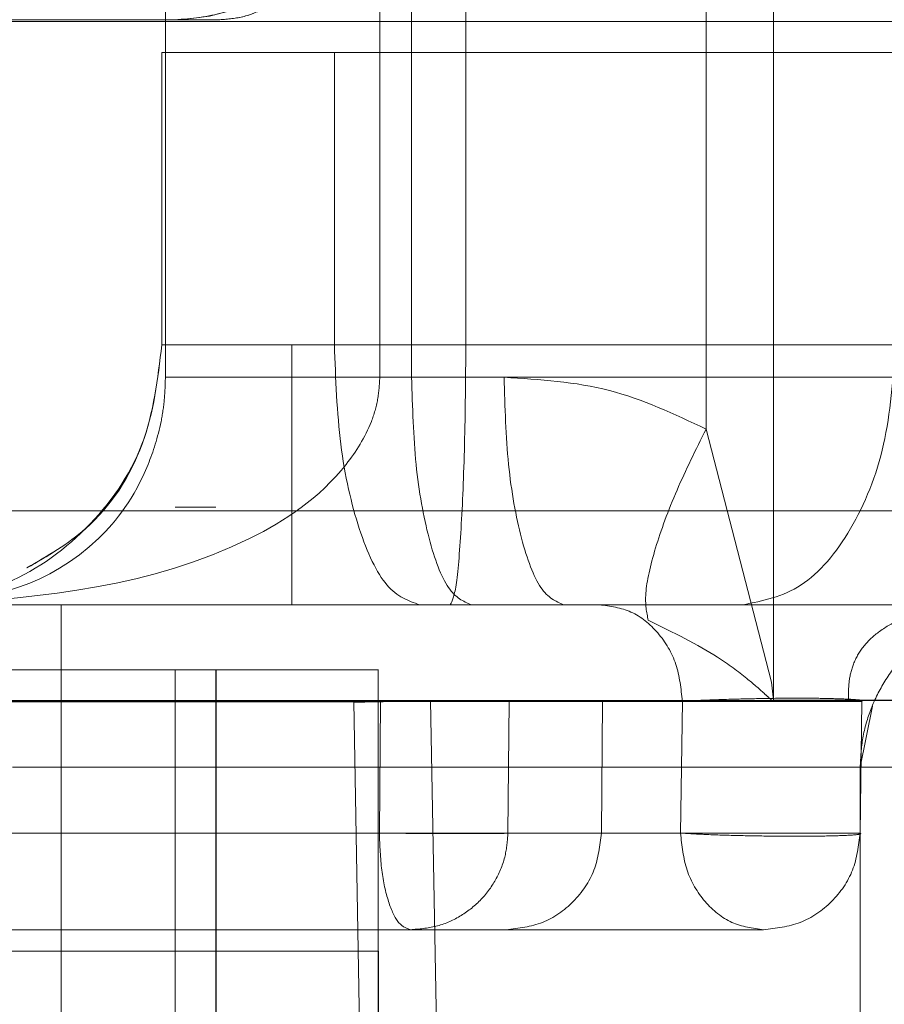
# Model space of a CAD drawing. Units: inches. Extents: x 0.1 to 16.8, y 0.1 to 10.9.
# Drawn here: x 13.5 to 13.6, y 4.3 to 4.4 of the extents above; entities that cross this region are included whole.
import ezdxf

# ---------------------------------------------------------------- set-up
doc = ezdxf.new("R2010")
doc.units = ezdxf.units.IN
doc.header["$MEASUREMENT"] = 0
doc.linetypes.add('HIDDEN', pattern=[0.07500000000000001, 0.05, -0.025])
doc.styles.add('SLDTEXTSTYLE0', font='TXT', dxfattribs={"width": 0.75})
doc.dimstyles.new('SLDDIMSTYLE0', dxfattribs={"dimtxt": 0.125, "dimasz": 0.13, "dimexe": 0, "dimexo": 0.0625, "dimgap": 0.03125, "dimtad": 0, "dimtih": 1, "dimtoh": 1, "dimlfac": 8, "dimrnd": 1e-09, "dimzin": 12, "dimdsep": 46, "dimtxsty": 'SLDTEXTSTYLE0', "dimsah": 1, "dimcen": 0.09, "dimadec": 0, "dimazin": 3, "dimtfac": 1, "dimtmove": 0, "dimatfit": 0, "dimfxl": 0, "dimfrac": 2, "dimtolj": 1, "dimtzin": 12, "dimarcsym": 0})
doc.dimstyles.new('SLDDIMSTYLE1', dxfattribs={"dimtxt": 0.125, "dimasz": 0.13, "dimexe": 0, "dimexo": 0.0625, "dimgap": 0.03125, "dimtad": 0, "dimtih": 1, "dimtoh": 1, "dimlfac": 8, "dimrnd": 1e-09, "dimzin": 12, "dimdsep": 46, "dimtxsty": 'SLDTEXTSTYLE0', "dimsah": 1, "dimcen": 0.09, "dimadec": 0, "dimazin": 3, "dimtfac": 1, "dimtofl": 0, "dimtmove": 0, "dimatfit": 3, "dimfxl": 0, "dimfrac": 2, "dimtolj": 1, "dimtzin": 12, "dimarcsym": 0})

# ---------------------------------------------------------------- blocks, each defined once
blk = doc.blocks.new('_D_15')
at = {"color": 7, "linetype": 'Continuous', "lineweight": 0}
for p, q in [((13.23174825836198, 4.367206414152252), (13.23174825836198, 3.523171254579209)), ((13.97449825836198, 4.367206414152252), (13.97449825836198, 3.523171254579209)), ((13.23174825836198, 3.648171254579208), (13.97449825836198, 3.648171254579208)), ((14.03436838231092, 3.647216373943404), (13.99628244519959, 3.647216373943404)), ((13.99628244519959, 3.647216373943404), (13.99628244519959, 3.448778867977073)), ((14.54235446734566, 3.647216373943404), (14.58044040445699, 3.647216373943404)), ((14.58044040445699, 3.647216373943404), (14.58044040445699, 3.448778867977073)), ((13.99628244519959, 3.448778867977073), (14.03436838231092, 3.448778867977073)), ((14.58044040445699, 3.448778867977073), (14.54235446734566, 3.448778867977073))]:
    blk.add_line(p, q, dxfattribs=at)
at = {"color": 7, "linetype": 'Continuous', "lineweight": 18}
for points in [[(13.23174825836198, 3.648171254579208), (13.36174825836198, 3.628171254579208), (13.36174825836198, 3.668171254579208)], [(13.97449825836198, 3.648171254579208), (13.84449825836198, 3.668171254579208), (13.84449825836198, 3.628171254579208)]]:
    blk.add_solid(points, dxfattribs=at)
at = {"color": 7, "linetype": 'Continuous', "lineweight": 18, "char_height": 0.125, "attachment_point": 1, "style": 'SLDTEXTSTYLE0'}
for s, insert in [('5.94', (14.12672948451426, 3.833740469975192)), ('150.93', (14.03436838231092, 3.60991234919841))]:
    blk.add_mtext(s, dxfattribs=dict(at, insert=insert))
blk = doc.blocks.new('_D_16')
at = {"color": 7, "linetype": 'Continuous', "lineweight": 0}
for p, q in [((12.8420937729864, 4.439815666120756), (12.8420937729864, 4.689815666120756)), ((13.75897927088629, 4.439815666120756), (12.7170937729864, 4.439815666120756)), ((13.31622927088629, 4.385690666120756), (12.7170937729864, 4.385690666120756)), ((12.8420937729864, 4.029863723122324), (12.8420937729864, 4.385690666120756)), ((12.5920937729864, 4.029863723122324), (12.8420937729864, 4.029863723122324)), ((11.979934532899, 4.028908842486524), (11.94184859578767, 4.028908842486524)), ((11.94184859578767, 4.028908842486524), (11.94184859578767, 3.830471336520192)), ((12.39555952489696, 4.028908842486524), (12.4336454620083, 4.028908842486524)), ((12.4336454620083, 4.028908842486524), (12.4336454620083, 3.830471336520192)), ((11.94184859578767, 3.830471336520192), (11.979934532899, 3.830471336520192)), ((12.4336454620083, 3.830471336520192), (12.39555952489696, 3.830471336520192))]:
    blk.add_line(p, q, dxfattribs=at)
at = {"color": 7, "linetype": 'Continuous', "lineweight": 18}
for points in [[(12.8420937729864, 4.439815666120756), (12.8620937729864, 4.569815666120756), (12.8220937729864, 4.569815666120756)], [(12.8420937729864, 4.385690666120756), (12.8220937729864, 4.255690666120756), (12.8620937729864, 4.255690666120756)]]:
    blk.add_solid(points, dxfattribs=at)
at = {"color": 7, "linetype": 'Continuous', "lineweight": 18, "char_height": 0.125, "attachment_point": 1, "style": 'SLDTEXTSTYLE0'}
for s, insert in [('.43', (12.07229563510234, 4.215432938518311)), ('11.00', (11.979934532899, 3.991604817741529))]:
    blk.add_mtext(s, dxfattribs=dict(at, insert=insert))

msp = doc.modelspace()

# ---------------------------------------------------------------- linework, layer by layer
at = {"color": 7, "linetype": 'HIDDEN', "lineweight": 18}
for p, q in [((13.53954250813941, 4.358186729113926), (13.53954250856715, 4.372976273301022)), ((13.54326842078659, 4.372976274984073), (13.54326842078713, 4.358186729113388)), ((13.54772751408219, 4.357402878238969), (13.54772751419449, 4.372976274988812)), ((13.54874600393987, 4.353297957216593), (13.54874814847533, 4.372976274988713)), ((13.53954071097551, 4.365076492893197), (13.53954071097551, 4.358186729113035)), ((13.54278647958667, 4.365076492892562), (13.54278647958721, 4.358186729113035)), ((13.54409086263698, 4.364584366903433), (13.54409086255638, 4.358678855099893)), ((13.53948529139867, 4.363107988955647), (13.53948529139867, 4.358678855095682)), ((13.53948529139867, 4.363107988955647), (13.53948650313443, 4.363107988955178)), ((13.53948650313443, 4.363107988955204), (13.53948684977627, 4.363107988955003)), ((13.53948684977627, 4.363107988955008), (13.53948722692279, 4.363098847882269)), ((13.53948725739683, 4.358678855096135), (13.53948725522178, 4.363098847672282)), ((13.54209901216579, 4.358678855136159), (13.54209901216519, 4.363107988960913)), ((13.53948529139867, 4.358678855096572), (13.53948650313443, 4.358678855096597)), ((13.53948650313443, 4.358678855096597), (13.53948684977627, 4.358678855096597)), ((13.53948684977627, 4.358678855096597), (13.53948725739683, 4.358678855096135)), ((13.54145362679958, 4.358678855091834), (13.54209901216741, 4.35867885509031)), ((13.54209901216745, 4.358678855260099), (13.55069334375881, 4.358678855139344)), ((13.53954250813941, 4.358186729113926), (13.53954071097551, 4.358186729113035)), ((13.54278647958591, 4.358186729113035), (13.55447937566079, 4.35818672911616)), ((13.54466844611785, 4.358186729113364), (13.54326842078725, 4.35818672911337)), ((13.54871845400222, 4.353567787184506), (13.54772751408182, 4.357402878238969)), ((13.54030246721766, 4.356218225175874), (13.53968730974115, 4.356218225175874)), ((13.5447129397167, 4.354741847190446), (13.54611233188634, 4.354741847174778)), ((13.54030826314877, 4.353757595254363), (13.4826966522187, 4.353757595254232)), ((13.53968709907016, 4.35375759525616), (13.53968709907041, 4.335056807854215)), ((13.53968709907016, 4.353757595256162), (13.54030225654872, 4.353757595254363)), ((13.54030225654872, 4.353757595254363), (13.54030225654877, 4.335056807852892)), ((13.54030826314877, 4.353757595254363), (13.54030826315679, 4.349495659211307)), ((13.54276309713015, 4.353757595254742), (13.54276309713015, 4.335056807850756)), ((13.54276309713015, 4.353757595254742), (13.5427686823917, 4.353757595254742)), ((13.54874600393986, 4.353297957216593), (13.54871845400222, 4.353567787184506)), ((13.52159947971041, 4.353278353366849), (13.54279703995782, 4.353278352950363)), ((13.5423916510035, 4.353271910858024), (13.53710807062537, 4.353271910857251)), ((13.54269897904579, 4.336533184259215), (13.54239165100351, 4.353271910858025)), ((13.54278007242756, 4.351284081826132), (13.54279703995682, 4.353278352950333)), ((13.54872646074172, 4.353291279368368), (13.54355553566207, 4.353290162021094)), ((13.54386297740026, 4.336533185040492), (13.54355553565994, 4.353290162021056)), ((13.54474418702457, 4.353278352946416), (13.54472720844725, 4.351284081725629)), ((13.54474418695117, 4.353278352911733), (13.54615914148039, 4.353278353026192)), ((13.5461421742763, 4.351284081668314), (13.54615914147981, 4.353278352935358)), ((13.54615914147782, 4.3532783527017), (13.55008739994303, 4.353278352970004)), ((13.54736806002744, 4.353278352831201), (13.54734103698724, 4.351284094168661)), ((13.54874601987541, 4.353297957216593), (13.55342685803805, 4.353291235618785)), ((13.55008739994213, 4.353278352865253), (13.55005944610094, 4.351284140101927)), ((13.55006147165186, 4.352281217301622), (13.55024511972626, 4.353204478522473)), ((13.55006121591482, 4.352281217301371), (13.53796402612426, 4.352281217301607)), ((13.5379640261227, 4.335056807853039), (13.53796402612426, 4.352281217301607)), ((13.55006121591286, 4.352281217301371), (13.55006121591286, 4.335056807862882)), ((13.55006147165186, 4.352281217301622), (13.55006121591286, 4.352281217301369)), ((13.52162389194495, 4.351284081511173), (13.54278007242691, 4.351284081826114)), ((13.54472720844607, 4.351284081725415), (13.54614217427216, 4.35128408176497)), ((13.55005944558978, 4.351284081537611), (13.54614217427448, 4.351284081453953)), ((13.55007210372762, 4.351276005329094), (13.5500594460936, 4.351284140103355)), ((13.54325113771045, 4.349820587378635), (13.52209495722918, 4.349820587378635)), ((13.54470288298988, 4.349820587432409), (13.54325113771057, 4.349820587391827)), ((13.54030826315679, 4.349495659211307), (13.5337747401207, 4.349495659211421))]:
    msp.add_line(p, q, dxfattribs=at)
for points, knots in [([(13.5396861636962, 4.363600114939654), (13.53993574853507, 4.363621504260826), (13.54036285245722, 4.363658106896653), (13.54095881057496, 4.363929912673787), (13.54145319963922, 4.364295911726013), (13.54170052252844, 4.364659253499985), (13.54181704048768, 4.364830429900771)], [0, 0, 0, 0, 0.2986611535411374, 0.5110861326586021, 0.7696644809350769, 0.9999999999999999, 0.9999999999999999, 0.9999999999999999, 0.9999999999999999]), ([(13.53567822593328, 4.363600114939654), (13.53628453863503, 4.363600114939653), (13.53749978535099, 4.363600114939654), (13.53898672906881, 4.363600114939654), (13.54010227767809, 4.363600114939654), (13.54025906800298, 4.363600114939654), (13.54033754438547, 4.363600114939654)], [0, 0, 0, 0, 0.2490625076886631, 0.4992018040585017, 0.7493414800497571, 1, 1, 1, 1]), ([(13.53948650313443, 4.358678855096326), (13.53942518945815, 4.358167244810232), (13.53930256210559, 4.357144024238044), (13.53851283944246, 4.355916297906763), (13.53775450621225, 4.355479475406518), (13.53744301605981, 4.355300047812203)], [0, 0, 0, 0, 0.3707698822291948, 0.7415397644583839, 1, 1, 1, 1]), ([(13.53948684977627, 4.358678855096326), (13.53942553397085, 4.358167247544393), (13.53930290236, 4.357144032440526), (13.53851333794304, 4.355916470628176), (13.53775521504165, 4.355479745764419), (13.53744392776603, 4.355300425376151)], [0, 0, 0, 0, 0.3708307096900471, 0.7416614193800884, 1, 1, 1, 1]), ([(13.53948725739585, 4.358678855093935), (13.53942593908582, 4.358167250760218), (13.53930330246575, 4.357144042092782), (13.53851392414893, 4.355916673734432), (13.53775604858424, 4.355480063682891), (13.53744499987521, 4.355300869367606)], [0, 0, 0, 0, 0.37090226441472, 0.7418045288294454, 1, 1, 1, 1]), ([(13.54409086369421, 4.358678855099858), (13.54408613074279, 4.358162964311105), (13.54407666484144, 4.357131182894817), (13.5440210094102, 4.35582983013798), (13.5439438618898, 4.354919398347296), (13.54388398170492, 4.354801031119798), (13.54385404162176, 4.354741847524411)], [0, 0, 0, 0, 0.2500001644180053, 0.5000002507105429, 0.7500002029140359, 1, 1, 1, 1]), ([(13.53609512532524, 4.354741847224904), (13.53770584003865, 4.354870079963639), (13.53987982714378, 4.35504315612551), (13.54206133465849, 4.356479123399255), (13.54262170746371, 4.357366255098), (13.54276670805436, 4.357842340894205), (13.54278001537222, 4.358074132921468), (13.5427864795864, 4.358186729112882)], [0, 0, 0, 0, 0.629793452477135, 0.8500343562939835, 0.9315343285147676, 0.9667418506890628, 1, 1, 1, 1]), ([(13.53954071097629, 4.358186729112882), (13.53953743052473, 4.358074144289303), (13.53953067709786, 4.357842367243355), (13.53945622924236, 4.357366288088063), (13.53916695390297, 4.356479113086331), (13.53804437922694, 4.355043173529121), (13.53692469977805, 4.354870087370549), (13.53609512532524, 4.354741847225183)], [0, 0, 0, 0, 0.03325481986433127, 0.06846130470131527, 0.1499650267847755, 0.3702060902515245, 1, 1, 1, 1]), ([(13.54466844611785, 4.358186729113364), (13.54520793625406, 4.358153552992838), (13.54627461708134, 4.358087957110147), (13.5472469522771, 4.357629475677579), (13.54772751408219, 4.357402878238969)], [0, 0, 0, 0, 0.5057652883743307, 1, 1, 1, 1]), ([(13.54772751408218, 4.357402878238969), (13.54757220712389, 4.357089580008062), (13.54725337919273, 4.356446413546645), (13.54693659787649, 4.355573331086193), (13.54677649585551, 4.354869571549421), (13.54682701388804, 4.354625556428216), (13.54685162215448, 4.354506692157075)], [0, 0, 0, 0, 0.2435591884588831, 0.499999955101073, 0.7564407459085518, 0.9999999999999999, 0.9999999999999999, 0.9999999999999999, 0.9999999999999999]), ([(13.54622026864836, 4.354741847223118), (13.54620101191713, 4.354741847223118), (13.54616248272514, 4.354741847223118), (13.54589877621396, 4.354741847223118), (13.5455067223498, 4.354741847223118), (13.54498471322559, 4.354741847223118), (13.54437260293097, 4.354741847223118), (13.5436985535033, 4.354741847223118), (13.54299791551027, 4.354741847223118), (13.54254994249987, 4.354741847223118), (13.54232597467839, 4.354741847223118)], [0, 0, 0, 0, 0.1248472489737991, 0.2497964773194429, 0.374713226789483, 0.5001255052213825, 0.6248288051674353, 0.7498992068538868, 0.8749600344423687, 1, 1, 1, 1]), ([(13.54988421318383, 4.353313232698635), (13.54988386055135, 4.353401586070135), (13.54988313888818, 4.353582401442639), (13.54994979452335, 4.353852219676779), (13.55009674624106, 4.354116987556666), (13.55034527390847, 4.354348044560128), (13.5506649562557, 4.354530257712836), (13.55101208071514, 4.354656684240609), (13.55134107973567, 4.354730343513237), (13.55147866458835, 4.354737882941788), (13.55155100761262, 4.354741847223118)], [0, 0, 0, 0, 0.08748945857538645, 0.1790473727689185, 0.2751529952199947, 0.3816131132000933, 0.5049437386958234, 0.6494608952117547, 0.8156842234199846, 1, 1, 1, 1]), ([(13.55252163515591, 4.354741847223118), (13.55218115973344, 4.354702383736407), (13.55154479384663, 4.354628624471976), (13.55084089210632, 4.354131293931636), (13.55043131098761, 4.35360890712496), (13.55021863409913, 4.353185258973956), (13.55008574356511, 4.352738436898199), (13.55006923573073, 4.352430714605675), (13.55006121591286, 4.352281217301371)], [0, 0, 0, 0, 0.3072506007588071, 0.574267004673509, 0.6940106364933677, 0.8033705964245047, 0.9044737203128654, 1, 1, 1, 1]), ([(13.54685162258198, 4.354506691983227), (13.54722766864094, 4.354322219949092), (13.54781550933057, 4.35403385057205), (13.54830990437629, 4.353657902538642), (13.54855406099606, 4.353449675757324), (13.54867436757252, 4.353337096501203), (13.54871246585559, 4.353303588188838), (13.5487264607391, 4.353291279368321)], [0, 0, 0, 0, 0.4657700896107211, 0.7280986042988377, 0.9111849434640189, 0.9673750030105552, 1, 1, 1, 1]), ([(13.54279703995681, 4.353278352950333), (13.5429159469635, 4.353279714532745), (13.54314922985747, 4.353282385812546), (13.54350642330098, 4.353285110083362), (13.54383452621233, 4.353286851752405), (13.54412544451786, 4.353287483752154), (13.54437459471274, 4.35328684768962), (13.54457236106008, 4.353285107764816), (13.54471154789983, 4.353282386121156), (13.5447331668754, 4.353279714692101), (13.54474418702457, 4.353278352946416)], [0, 0, 0, 0, 0.1325403680776776, 0.2600300982673129, 0.3824704647082916, 0.4998633906142949, 0.6174042791513253, 0.7399252866525846, 0.8674284020879438, 1, 1, 1, 1]), ([(13.55008739918317, 4.353278352871937), (13.55009118434173, 4.353285585604226), (13.5500984412709, 4.353299452242883), (13.54986254476516, 4.353314096280783), (13.54952627742809, 4.353324039824888), (13.54912737053674, 4.353328233382344), (13.54868452655631, 4.353324043383052), (13.54820521087799, 4.353314097913184), (13.54771484897809, 4.353299451854657), (13.54748694424732, 4.353285585878676), (13.54736806002744, 4.353278352831201)], [0, 0, 0, 0, 0.1427396831002039, 0.2736613949911264, 0.3927742180241814, 0.5001042250751864, 0.6073462811443403, 0.7263951652232903, 0.8572767786282757, 0.9999999999999999, 0.9999999999999999, 0.9999999999999999, 0.9999999999999999]), ([(13.54872646074172, 4.353291279368368), (13.54872971305757, 4.353291928157546), (13.54873501971646, 4.353292986757945), (13.54874143417163, 4.353296549858487), (13.54874469293913, 4.353297573284333), (13.54874590808639, 4.35329795490503)], [0, 0, 0, 0, 0.4981962590228849, 0.8128846425488522, 1, 1, 1, 1]), ([(13.54325113771021, 4.349820587391827), (13.54338162715228, 4.34983063714888), (13.54364260603641, 4.349850736662987), (13.54400657986385, 4.350009657628456), (13.54431823459597, 4.350251175759005), (13.54455362066367, 4.350568058412329), (13.54469912223577, 4.350921886588907), (13.54471823189363, 4.351168321589897), (13.54472720844613, 4.351284081732862)], [0, 0, 0, 0, 0.1697546444654591, 0.3395092889308942, 0.5092639333963433, 0.6790185778618011, 0.8492224920712318, 1, 1, 1, 1]), ([(13.5473410369941, 4.351284094168144), (13.54744316466422, 4.351277446171991), (13.54764742000445, 4.351264150179685), (13.54810067656289, 4.351248359346453), (13.54860029910086, 4.351238024639556), (13.54910200532909, 4.351234464428808), (13.5495457579343, 4.351238041055312), (13.54987868632836, 4.351248387632737), (13.55004761499625, 4.351262065873469), (13.55006544800751, 4.351272216765542), (13.55007210372762, 4.351276005329094)], [0, 0, 0, 0, 0.1316574553964157, 0.2633149107927319, 0.394972366189082, 0.5266298215854383, 0.6582872769817995, 0.7899447323781653, 0.9216021877745149, 1, 1, 1, 1])]:
    msp.add_open_spline(points, degree=3, knots=knots, dxfattribs=at)
for points in [[(13.54181887932282, 4.364830429901878), (13.54169738163322, 4.364652465493326), (13.54145438625401, 4.364296536676222), (13.54093061210049, 4.363908323945028), (13.5403325229379, 4.363648828585643), (13.5399027818519, 4.363616352821651), (13.5396879113089, 4.363600114939654)], [(13.54033754438545, 4.363600114939654), (13.54046300957197, 4.363609337563911), (13.54071393994503, 4.363627782812427), (13.54106458368036, 4.363775412290777), (13.54137408458866, 4.3639966693358), (13.54152130519165, 4.364200709463402), (13.54159491549314, 4.364302729527203)], [(13.54159701620993, 4.364302727007511), (13.54152340586461, 4.364200707282333), (13.54137618517397, 4.363996667831978), (13.54106668461643, 4.363775411611805), (13.54071604147158, 4.363627782702544), (13.5404651115924, 4.363609337527284), (13.54033964665282, 4.363600114939654)], [(13.55721754118036, 4.363574352513472), (13.55598051325592, 4.363574352513472), (13.55350645740703, 4.363574352513472), (13.54567164634621, 4.363574352513472), (13.53782156028429, 4.363574352513472), (13.53389651725332, 4.363574352513472)], [(13.54209901217357, 4.363107988960929), (13.54194787300156, 4.363107988960477), (13.54164559465754, 4.363107988959574), (13.54117160977091, 4.363107988958347), (13.54071612040402, 4.363107988957302), (13.54030170784905, 4.363107988956505), (13.53995191777772, 4.363107988955996), (13.53968895879344, 4.363107988955813), (13.53951762061692, 4.363107988955937), (13.53949606780608, 4.363107988956287), (13.53948529140066, 4.363107988956463)], [(13.55069334372486, 4.363107989173606), (13.5492474114475, 4.363107989164044), (13.54635554689277, 4.363107989144922), (13.54351785707998, 4.363107989103964), (13.54209901217359, 4.363107989083485)], [(13.53948529139867, 4.358678855095682), (13.53942611197827, 4.358162961222437), (13.53930775313747, 4.357131173475948), (13.53839732316736, 4.355829815456195), (13.53709596515167, 4.354919385483761), (13.53606417740887, 4.354801026643332), (13.53554828353747, 4.354741847223118)], [(13.53948529139768, 4.358678855095683), (13.53951485902327, 4.35867885509585), (13.53957399427443, 4.358678855096183), (13.54002915355065, 4.358678855096816), (13.54067979358484, 4.358678855097445), (13.54119568238981, 4.35867885509777), (13.5414536267923, 4.358678855097931)], [(13.54409086272394, 4.358678855099909), (13.54347823891671, 4.358678855099465), (13.54225299130225, 4.358678855098578), (13.54074135886578, 4.358678855096914), (13.53969109323658, 4.358678855095254), (13.53955520267609, 4.358678855094375), (13.53948725739585, 4.358678855093935)], [(13.54145362680091, 4.358678855097931), (13.54145362173402, 4.358162961224983), (13.54145361160025, 4.357131173479086), (13.54145353365313, 4.355829815460135), (13.54145342223454, 4.354919385488203), (13.54145333389312, 4.354801026647722), (13.54145328972241, 4.354741847227482)], [(13.54338944585594, 4.354741847282229), (13.54322035123856, 4.354801026702577), (13.5428821620038, 4.354919385543274), (13.5424556156844, 4.355829815510707), (13.54215720391586, 4.357131173523074), (13.54211840942538, 4.358162961265131), (13.54209901218013, 4.358678855136159)], [(13.54409086263636, 4.358678857623539), (13.54525685791239, 4.358678857475248), (13.54758884846443, 4.35867885717867), (13.5495899756161, 4.35867885688209), (13.55059053919193, 4.3586788567338)], [(13.5482835034225, 4.354741847223867), (13.5485858106905, 4.354801026645848), (13.54919042522648, 4.354919385489812), (13.54995300452369, 4.355829815484729), (13.55048650493842, 4.357131173533289), (13.5505558617108, 4.358162961295092), (13.55059054009699, 4.358678855175993)], [(13.54278647958721, 4.358186729112882), (13.54259802661415, 4.358186729112882), (13.54222112066802, 4.358186729112882), (13.54163173486284, 4.358186729112882), (13.54106610433458, 4.358186729112882), (13.54055208572198, 4.358186729112882), (13.54011857680588, 4.358186729112882), (13.53979287199077, 4.358186729112882), (13.53958073170045, 4.358186729112882), (13.53955405121778, 4.358186729112882), (13.53954071097644, 4.358186729112882)], [(13.54326842078781, 4.358186729113388), (13.54304652693047, 4.358186729113433), (13.54260273921579, 4.358186729113521), (13.54192057864987, 4.358186729113819), (13.54127139536935, 4.358186729114221), (13.54068580019758, 4.358186729114719), (13.54019446653521, 4.358186729115284), (13.53982666026615, 4.358186729115883), (13.53958764193182, 4.358186729116493), (13.53955755273745, 4.358186729116873), (13.53954250814027, 4.358186729117062)], [(13.54417043700036, 4.354741847217723), (13.54405223946246, 4.354793629211215), (13.54381584438664, 4.354897193198195), (13.54351768749482, 4.355693819426251), (13.54330909695596, 4.356832507695242), (13.54328197951159, 4.357735321974006), (13.54326842078941, 4.358186729113388)], [(13.54557046233079, 4.354741847222909), (13.54545226479268, 4.354793629215651), (13.54521586971647, 4.354897193201134), (13.54491771282382, 4.35569381942743), (13.54470912228414, 4.356832507695215), (13.5446820048394, 4.35773532197366), (13.54466844611702, 4.358186729112882)], [(13.55747712125656, 4.356166700211783), (13.55661749484798, 4.356166700180285), (13.55489824203081, 4.356166700117289), (13.54981104753244, 4.356166700260503), (13.54307826297837, 4.356166700561935), (13.53699632350892, 4.356166700918396), (13.53395535377419, 4.356166701096628)], [(13.55224071315418, 4.354741847276922), (13.55170567502172, 4.354741847255759), (13.5506355987568, 4.354741847213432), (13.54383918660413, 4.354741847178999), (13.53387627136431, 4.354741847166976), (13.52481383589769, 4.354741847181218), (13.52028261816439, 4.354741847188339)], [(13.53796364691756, 4.354741847221463), (13.53787851299817, 4.354741847222113), (13.5377082451594, 4.354741847223413), (13.5363993419123, 4.35474184722397), (13.53452852772935, 4.354741847223413), (13.53304531829848, 4.354741847222113), (13.53230371358305, 4.354741847221463)], [(13.53530825151983, 4.354741847693705), (13.53836440348001, 4.354741847514584), (13.54447670740039, 4.354741847156343), (13.55124310578996, 4.354741846853407), (13.55635569841695, 4.354741846709477), (13.55808353471049, 4.354741846772789), (13.55894745285725, 4.354741846804443)], [(13.53796402612349, 4.352281217301607), (13.53796402295708, 4.352603650972483), (13.53796401662427, 4.353248518314237), (13.53796396790742, 4.35406186707714), (13.53796389827155, 4.354630885810101), (13.53796384306005, 4.354704860084943), (13.5379638154543, 4.354741847222364)], [(13.54736806229126, 4.353278352852803), (13.54734797217711, 4.353470538751552), (13.54730779194882, 4.353854910549053), (13.54701686756717, 4.354338223394882), (13.54660324815537, 4.35467602327632), (13.54627597094811, 4.354719905875292), (13.54611233234448, 4.354741847174778)], [(13.54828350342541, 4.354741847223867), (13.54895431133165, 4.354741847221433), (13.55029592714413, 4.354741847216567), (13.55185681216097, 4.354741847224441), (13.55263725466939, 4.35474184722838)], [(13.54030225654872, 4.353757595253605), (13.54062469338502, 4.353757595253689), (13.54126956705763, 4.353757595253857), (13.54208296453429, 4.35375759525411), (13.54265205290091, 4.353757595254362), (13.54272608238707, 4.35375759525453), (13.54276309713015, 4.353757595254614)], [(13.5427686823917, 4.353757595254614), (13.5427317228595, 4.353757595254613), (13.54265780379511, 4.353757595254613), (13.54208885469977, 4.353757595254614), (13.54127555465739, 4.353757595254613), (13.54063069365164, 4.353757595254613), (13.54030826314877, 4.353757595254614)], [(13.51952444646387, 4.353291235613375), (13.52395392617102, 4.353291235620593), (13.53281288558534, 4.353291235635028), (13.54255210657906, 4.353291235656684), (13.54919592099641, 4.353291235678338), (13.55024197116911, 4.353291235692774), (13.55076499625546, 4.353291235699992)], [(13.54736806213451, 4.353278352837052), (13.54409106915196, 4.353278352834492), (13.53753708318684, 4.353278352829371), (13.52816974415574, 4.35327835282425), (13.52348607464018, 4.353278352821689)], [(13.54355559476882, 4.35328694133994), (13.54350541883821, 4.35328600545385), (13.543405066977, 4.35328413368167), (13.54312377098517, 4.353278936531503), (13.54277824446115, 4.35327257152428), (13.5425205942559, 4.353267839710703), (13.54239176915328, 4.353265473803914)], [(13.53796402612452, 4.352281217301651), (13.53786729697389, 4.352281217301635), (13.53767383867263, 4.352281217301601), (13.53742984866027, 4.352281217301551), (13.53725916393152, 4.352281217301503), (13.53723698821158, 4.352281217301469), (13.53722590035161, 4.352281217301453)], [(13.55323718715864, 4.352281217300912), (13.55305041510014, 4.352281217300952), (13.55267687098315, 4.352281217301031), (13.55209781605916, 4.352281217301149), (13.55154446004446, 4.352281217301267), (13.55104346769518, 4.352281217301385), (13.55062203386325, 4.352281217301504), (13.55030596903148, 4.352281217301622), (13.55010032468164, 4.35228121730174), (13.55007442266179, 4.352281217301819), (13.55006147165186, 4.352281217301858)], [(13.54734103682121, 4.351284081611749), (13.54406654767405, 4.351284081628987), (13.53751756937976, 4.351284081663461), (13.52816923533467, 4.351284081716796), (13.52349506831212, 4.351284081743462)], [(13.54472720844553, 4.351284081523715), (13.54471721249097, 4.351282774690921), (13.54469722058185, 4.351280161025331), (13.54456632038125, 4.351277350840255), (13.54436914928656, 4.351275564708853), (13.54410919358977, 4.35127496602916), (13.54380250248874, 4.351275565767631), (13.54346598291292, 4.351277352896234), (13.54311586684607, 4.351280163980086), (13.54289200391932, 4.351282778101318), (13.54278007245594, 4.351284085161934)], [(13.54278007242744, 4.351284081826114), (13.542787608881, 4.3510918959132), (13.54280268178812, 4.350707524087371), (13.5429118170165, 4.350224211193207), (13.543066979161, 4.349886411277709), (13.543189751527, 4.349842528678327), (13.54325113771001, 4.349820587378635)], [(13.54614217426794, 4.351284081668359), (13.54611914739177, 4.351091895776438), (13.54607309363945, 4.350707523992599), (13.54573964222251, 4.350224211175387), (13.54526556035668, 4.349886411319037), (13.54489044211596, 4.349842528727952), (13.5447028829956, 4.349820587432409)], [(13.54859590384836, 4.349820587311473), (13.54843237680699, 4.349842528852173), (13.54810532272426, 4.349886411933573), (13.5476919861088, 4.350224215319616), (13.54740126214024, 4.350707532732414), (13.54736111186549, 4.351091907022901), (13.54734103672811, 4.351284094168144)], [(13.5500594457832, 4.35128414010338), (13.55003603731636, 4.351091948399666), (13.54998922038266, 4.350707564992236), (13.54965015344719, 4.350224230864177), (13.54916807610147, 4.349886414639743), (13.5487866279295, 4.349842529775038), (13.54859590384351, 4.349820587342686)], [(13.52425798207676, 4.349820587445904), (13.52902857930736, 4.349820587418686), (13.53856977376857, 4.349820587364253), (13.54525386048693, 4.349820587329067), (13.54859590384611, 4.349820587311473)], [(13.5485959038435, 4.349820587342686), (13.5480725146336, 4.349820587426024), (13.54702573621379, 4.3498205875927), (13.54547716739774, 4.34982058737059), (13.54470288298971, 4.349820587259535)], [(13.54276868239302, 4.349495659212521), (13.54273172286103, 4.349495659211915), (13.54265780379705, 4.349495659210703), (13.54208885471027, 4.349495659210571), (13.54127555467964, 4.349495659211695), (13.54063069368036, 4.349495659213423), (13.54030826318073, 4.349495659214286)], [(13.54030829140593, 4.348265344251564), (13.54030828323484, 4.348459546541752), (13.54030826689266, 4.348847951122128), (13.54030826441804, 4.349279756514914), (13.54030826318073, 4.349495659211307)], [(13.54276873884342, 4.347035029294299), (13.54276872250008, 4.347423433873367), (13.54276868981338, 4.348200243031503), (13.54276868486648, 4.349063853814757), (13.54276868239302, 4.349495659206383)]]:
    msp.add_open_spline(points, degree=3, dxfattribs=at)

# ---------------------------------------------------------------- dimensions: what is measured, and where the dimension line sits
at = {"color": 7, "linetype": 'Continuous', "lineweight": 18}
dim = msp.add_linear_dim(base=(12.8420937729864, 4.439815666120756), p1=(13.36622927088629, 4.385690666120756), p2=(13.80897927088629, 4.439815666120756), angle=90.0000000000002, dimstyle='SLDDIMSTYLE0', dxfattribs=at)
dim.commit()
dim.dimension.update_dxf_attribs({"geometry": '_D_16', "text_midpoint": (12.8420937729864, 4.029863723122324), "dimtype": 160})
dim = msp.add_linear_dim(base=(13.97449825836198, 3.648171254579208), p1=(13.23174825836198, 4.417206414152252), p2=(13.97449825836198, 4.417206414152252), dimstyle='SLDDIMSTYLE1', dxfattribs=at)
dim.commit()
dim.dimension.update_dxf_attribs({"geometry": '_D_15', "text_midpoint": (14.28836142482828, 3.648171254579208), "dimtype": 160})

doc.saveas('drawing.dxf')
